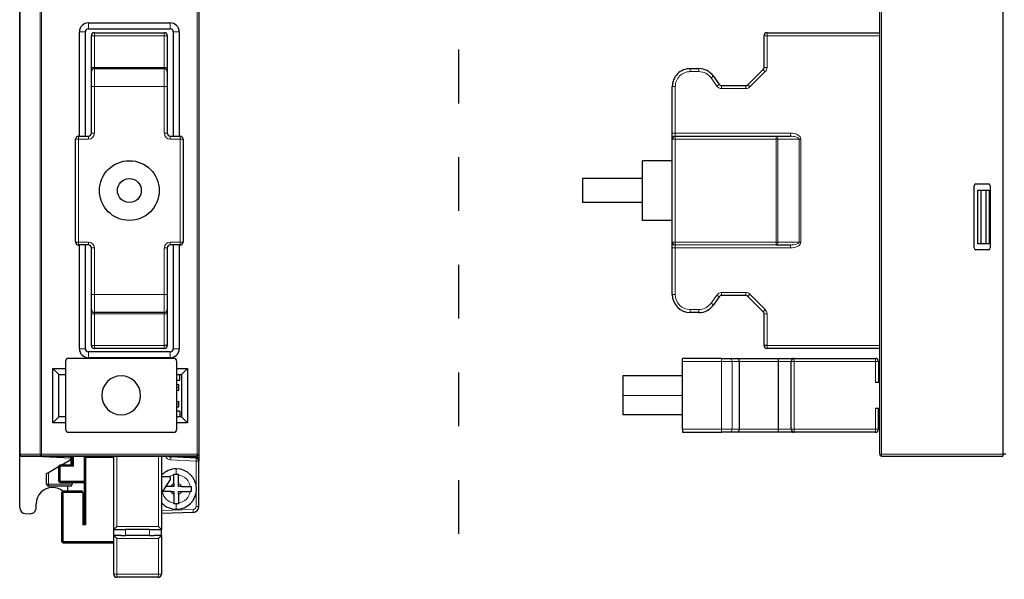
# Model space of a CAD drawing. Units: millimetres. Extents: x 54 to 474, y 40 to 337.
# Drawn here: x 351 to 406, y 221 to 252 of the extents above; entities that cross this region are included whole.
import ezdxf

# ---------------------------------------------------------------- set-up
doc = ezdxf.new("R2010")
doc.units = ezdxf.units.MM
doc.header["$MEASUREMENT"] = 0
doc.linetypes.add('DASHED', pattern=[6, 3, -3])
doc.layers.add('Layer0000', color=7, linetype='Continuous', lineweight=25)

msp = doc.modelspace()

# ---------------------------------------------------------------- linework, layer by layer
at = {"color": 1, "linetype": 'DASHED'}
msp.add_line((375.368, 304.693), (375.368, 204.718), dxfattribs=at)
at = {"layer": 'Layer0000', "color": 7, "linetype": 'Continuous', "lineweight": 25}
for p, q in [((405.735, 281.265), (405.735, 228.132)), ((360.904, 271.215), (360.904, 228.132)), ((398.868, 228.132), (398.868, 271.215)), ((350.904, 228.132), (350.904, 264.68)), ((354.737, 252.182), (359.304, 252.182)), ((354.237, 245.864), (354.237, 251.682)), ((354.57, 245.864), (354.57, 251.682)), ((354.737, 251.849), (359.304, 251.849)), ((355.07, 251.631), (358.97, 251.631)), ((359.47, 251.682), (359.47, 245.864)), ((359.804, 251.682), (359.804, 245.864)), ((392.584, 251.631), (398.868, 251.631)), ((354.904, 249.7), (354.904, 251.464)), ((359.137, 251.464), (359.137, 249.7)), ((392.417, 249.7), (392.417, 251.464)), ((354.904, 249.464), (354.904, 249.7)), ((354.904, 248.631), (354.904, 249.464)), ((355.07, 249.631), (358.97, 249.631)), ((359.137, 249.7), (359.137, 249.464)), ((359.137, 249.464), (359.137, 248.631)), ((388.301, 249.631), (388.781, 249.631)), ((391.516, 248.73), (392.369, 249.582)), ((389.599, 249.205), (389.918, 248.752)), ((354.904, 246.031), (354.904, 248.631)), ((359.137, 248.631), (359.137, 246.031)), ((387.301, 246.031), (387.301, 248.631)), ((390.054, 248.681), (391.398, 248.681)), ((387.301, 245.698), (387.301, 246.031)), ((354.02, 239.964), (354.02, 245.698)), ((354.187, 245.864), (354.737, 245.864)), ((359.304, 245.864), (359.854, 245.864)), ((360.02, 245.698), (360.02, 239.964)), ((387.301, 239.964), (387.301, 245.698)), ((387.467, 245.864), (393.095, 245.864)), ((393.095, 245.864), (393.886, 245.864)), ((385.634, 241.164), (385.634, 244.498)), ((387.301, 244.498), (385.634, 244.498)), ((382.301, 243.498), (382.301, 242.164)), ((385.634, 243.498), (382.301, 243.498)), ((404.135, 239.632), (404.135, 243.099)), ((404.235, 243.199), (404.935, 243.199)), ((404.335, 239.86), (404.335, 242.86)), ((404.335, 242.86), (404.501, 242.86)), ((404.501, 242.86), (404.791, 242.86)), ((404.501, 242.86), (404.501, 239.86)), ((404.791, 242.86), (404.972, 242.86)), ((404.791, 242.86), (404.791, 239.86)), ((404.972, 242.86), (404.978, 242.86)), ((404.972, 242.86), (404.972, 239.86)), ((404.978, 242.86), (404.978, 239.86)), ((405.035, 243.099), (405.035, 239.632)), ((385.634, 242.164), (382.301, 242.164)), ((387.301, 241.164), (385.634, 241.164)), ((354.737, 239.798), (354.187, 239.798)), ((354.237, 234.015), (354.237, 239.798)), ((354.57, 234.015), (354.57, 239.798)), ((354.904, 237.031), (354.904, 239.631)), ((359.137, 239.631), (359.137, 237.031)), ((359.854, 239.798), (359.304, 239.798)), ((359.47, 239.797), (359.47, 234.015)), ((359.804, 239.797), (359.804, 234.015)), ((387.3, 237.031), (387.301, 239.631)), ((387.301, 239.631), (387.301, 239.964)), ((393.095, 239.797), (387.467, 239.798)), ((393.886, 239.797), (393.095, 239.797)), ((404.935, 239.532), (404.235, 239.532)), ((404.501, 239.86), (404.335, 239.86)), ((404.791, 239.86), (404.501, 239.86)), ((404.972, 239.86), (404.791, 239.86)), ((404.978, 239.86), (404.972, 239.86)), ((354.904, 236.198), (354.904, 237.031)), ((359.137, 237.031), (359.137, 236.198)), ((389.917, 236.91), (389.599, 236.456)), ((391.398, 236.981), (390.054, 236.981)), ((392.368, 236.08), (391.516, 236.932)), ((354.904, 235.962), (354.904, 236.197)), ((359.137, 236.197), (359.137, 235.962)), ((354.904, 234.197), (354.904, 235.962)), ((358.97, 236.031), (355.07, 236.031)), ((359.137, 235.962), (359.137, 234.197)), ((388.781, 236.031), (388.3, 236.031)), ((392.417, 234.197), (392.417, 235.962)), ((358.97, 234.031), (355.07, 234.031)), ((359.137, 234.197), (358.97, 234.197)), ((392.584, 234.197), (392.417, 234.197)), ((398.868, 234.031), (392.584, 234.031)), ((359.494, 233.474), (353.627, 233.474)), ((359.304, 233.849), (354.737, 233.849)), ((359.304, 233.515), (354.737, 233.515)), ((387.867, 233.307), (387.867, 233.474)), ((390.038, 233.474), (387.867, 233.474)), ((390.038, 233.474), (390.486, 233.474)), ((390.486, 233.474), (390.931, 233.474)), ((390.931, 233.474), (393.269, 233.474)), ((393.269, 233.474), (394.1, 233.474)), ((394.1, 233.474), (398.634, 233.474)), ((352.755, 229.877), (352.755, 232.91)), ((352.755, 232.91), (353.461, 232.91)), ((352.755, 232.91), (353.088, 232.577)), ((353.461, 233.307), (353.461, 229.524)), ((359.661, 229.524), (359.661, 233.307)), ((359.661, 232.91), (360.255, 232.91)), ((360.255, 232.91), (359.921, 232.577)), ((360.255, 232.91), (360.255, 229.877)), ((387.867, 229.524), (387.867, 233.307)), ((391.034, 233.307), (391.034, 229.524)), ((393.2, 233.307), (393.2, 229.524)), ((393.934, 229.524), (393.934, 233.307)), ((398.8, 233.307), (398.8, 232.132)), ((398.868, 232.843), (398.8, 232.843)), ((353.088, 232.577), (353.461, 232.577)), ((353.088, 230.21), (353.088, 232.577)), ((359.661, 232.577), (359.921, 232.577)), ((359.834, 232.26), (359.834, 232.577)), ((359.921, 232.577), (359.921, 230.21)), ((384.534, 232.499), (384.534, 231.416)), ((387.867, 232.499), (384.534, 232.499)), ((398.868, 232.382), (398.8, 232.382)), ((398.868, 232.682), (398.801, 232.685)), ((359.661, 232.26), (359.834, 232.26)), ((359.661, 232.013), (359.787, 232.013)), ((359.787, 231.86), (359.787, 232.013)), ((359.787, 231.707), (359.787, 231.86)), ((398.868, 232.132), (398.634, 232.132)), ((359.661, 231.707), (359.787, 231.707)), ((384.534, 231.416), (384.534, 230.332)), ((359.661, 231.08), (359.787, 231.08)), ((359.661, 230.773), (359.787, 230.773)), ((359.787, 230.927), (359.787, 231.08)), ((359.787, 230.773), (359.787, 230.927)), ((398.634, 230.699), (398.868, 230.699)), ((398.8, 229.524), (398.8, 230.699)), ((352.755, 229.877), (353.088, 230.21)), ((353.461, 230.21), (353.088, 230.21)), ((359.834, 230.527), (359.661, 230.527)), ((359.921, 230.21), (359.661, 230.21)), ((359.834, 230.527), (359.834, 230.21)), ((360.255, 229.877), (359.921, 230.21)), ((387.867, 230.332), (384.534, 230.332)), ((398.868, 230.449), (398.8, 230.449)), ((398.801, 230.102), (398.868, 230.102)), ((353.461, 229.877), (352.755, 229.877)), ((360.255, 229.877), (359.661, 229.877)), ((398.8, 229.943), (398.868, 229.943)), ((353.627, 229.357), (359.494, 229.357)), ((353.755, 229.343), (353.755, 229.357)), ((353.755, 229.343), (353.769, 229.357)), ((359.255, 229.343), (353.755, 229.343)), ((353.963, 229.357), (353.96, 229.357)), ((359.161, 229.357), (359.158, 229.357)), ((359.255, 229.343), (359.241, 229.357)), ((359.255, 229.357), (359.255, 229.343)), ((387.867, 229.524), (387.867, 229.357)), ((387.867, 229.357), (390.038, 229.357)), ((390.486, 229.357), (390.038, 229.357)), ((390.931, 229.357), (390.486, 229.357)), ((393.269, 229.357), (390.931, 229.357)), ((394.1, 229.357), (393.269, 229.357)), ((398.634, 229.357), (394.1, 229.357)), ((350.904, 225.157), (350.904, 228.125)), ((352.112, 228.032), (351.004, 228.032)), ((351.004, 228.026), (358.87, 228.026)), ((351.79, 228.026), (353.753, 227.923)), ((360.804, 228.032), (352.112, 228.032)), ((353.754, 228.026), (353.754, 227.526)), ((353.82, 228.026), (353.82, 227.526)), ((353.887, 228.026), (353.887, 227.46)), ((354.504, 228.026), (354.57, 227.96)), ((354.504, 228.026), (354.504, 224.193)), ((356.147, 227.96), (354.57, 227.96)), ((354.57, 227.96), (354.57, 224.193)), ((356.147, 223.938), (356.147, 228.026)), ((358.813, 228.026), (358.813, 223.938)), ((358.87, 228.026), (358.87, 228.032)), ((358.87, 228.026), (358.904, 228.026)), ((358.904, 228.032), (358.904, 228.026)), ((358.904, 228.026), (360.804, 228.026)), ((360.746, 227.91), (359.328, 227.985)), ((360.746, 227.972), (359.862, 228.018)), ((360.904, 228.093), (360.898, 228.093)), ((360.904, 228.093), (360.904, 228.126)), ((360.904, 228.093), (360.904, 227.805)), ((398.968, 228.032), (405.735, 228.032)), ((405.735, 228.132), (405.735, 228.032)), ((405.901, 228.132), (405.735, 228.132)), ((352.504, 227.117), (353.07, 227.445)), ((353.104, 227.493), (353.07, 227.46)), ((353.07, 227.46), (353.07, 226.626)), ((353.137, 227.526), (353.104, 227.493)), ((353.104, 227.493), (353.137, 227.46)), ((353.82, 227.526), (353.137, 227.526)), ((353.887, 227.46), (353.137, 227.46)), ((353.137, 227.46), (353.137, 226.626)), ((353.212, 227.526), (353.67, 227.791)), ((353.82, 227.526), (353.887, 227.46)), ((360.904, 227.805), (360.904, 227.744)), ((360.904, 225.222), (360.904, 227.744)), ((352.404, 227.06), (352.504, 227.117)), ((352.404, 226.46), (352.404, 227.06)), ((359.313, 226.881), (358.813, 226.881)), ((359.313, 226.715), (359.313, 226.881)), ((359.504, 226.975), (359.504, 227.016)), ((359.504, 227.016), (359.637, 227.016)), ((359.504, 226.491), (359.504, 226.975)), ((359.637, 227.016), (359.77, 227.016)), ((359.77, 227.015), (359.77, 226.975)), ((359.77, 226.491), (359.77, 226.975)), ((352.504, 226.46), (352.504, 226.36)), ((353.737, 226.36), (352.504, 226.36)), ((353.07, 226.626), (353.104, 226.593)), ((353.137, 226.626), (353.104, 226.593)), ((353.104, 226.593), (353.137, 226.56)), ((353.137, 226.626), (354.504, 226.626)), ((353.137, 226.56), (354.504, 226.56)), ((353.57, 226.36), (353.57, 226.073)), ((353.837, 226.56), (353.837, 226.46)), ((358.813, 225.938), (359.313, 226.715)), ((359.339, 226.326), (359.063, 226.326)), ((359.504, 226.326), (359.339, 226.326)), ((359.504, 226.491), (359.504, 226.326)), ((359.77, 226.326), (359.77, 226.491)), ((359.935, 226.326), (359.77, 226.326)), ((359.935, 226.326), (360.419, 226.326)), ((360.419, 226.326), (360.46, 226.326)), ((360.46, 226.326), (360.46, 226.06)), ((353.27, 226.04), (353.237, 226.006)), ((353.237, 226.006), (353.237, 223.26)), ((353.304, 226.073), (353.27, 226.04)), ((353.27, 226.04), (353.304, 226.006)), ((354.384, 226.073), (353.304, 226.073)), ((354.45, 226.006), (353.304, 226.006)), ((353.304, 226.006), (353.304, 223.26)), ((354.45, 226.006), (354.384, 226.073)), ((354.45, 224.193), (354.45, 226.006)), ((354.504, 225.976), (354.45, 225.976)), ((359.339, 226.06), (358.891, 226.06)), ((359.339, 226.06), (359.504, 226.06)), ((359.504, 226.06), (359.504, 225.895)), ((359.504, 225.895), (359.504, 225.411)), ((359.77, 226.06), (359.935, 226.06)), ((359.77, 225.895), (359.77, 226.06)), ((359.77, 225.895), (359.77, 225.411)), ((359.935, 226.06), (360.419, 226.06)), ((360.46, 226.06), (360.419, 226.06)), ((351.82, 225.148), (351.82, 225.36)), ((359.504, 225.37), (359.504, 225.411)), ((359.637, 225.37), (359.504, 225.37)), ((359.77, 225.37), (359.637, 225.37)), ((359.77, 225.411), (359.77, 225.37)), ((351.226, 224.824), (351.48, 224.815)), ((354.504, 225.043), (354.45, 225.043)), ((354.504, 224.976), (354.45, 224.976)), ((360.582, 224.889), (358.813, 224.827)), ((354.57, 224.193), (354.45, 224.193)), ((356.313, 224.105), (356.147, 223.938)), ((358.647, 224.105), (358.813, 223.938)), ((356.147, 223.605), (356.147, 223.938)), ((356.147, 223.938), (356.813, 223.938)), ((356.147, 221.438), (356.147, 223.605)), ((356.313, 223.438), (356.147, 223.605)), ((356.56, 223.605), (356.147, 223.605)), ((358.147, 223.938), (356.813, 223.938)), ((358.147, 223.597), (356.813, 223.597)), ((358.147, 223.938), (358.813, 223.938)), ((358.813, 223.605), (358.4, 223.605)), ((358.647, 223.438), (358.813, 223.605)), ((358.813, 223.605), (358.813, 223.938)), ((358.813, 223.605), (358.813, 221.438)), ((353.237, 223.26), (353.27, 223.226)), ((353.304, 223.26), (353.27, 223.226)), ((353.27, 223.226), (353.304, 223.193)), ((353.304, 223.26), (356.147, 223.26)), ((353.304, 223.193), (356.147, 223.193)), ((358.647, 221.271), (356.313, 221.271))]:
    msp.add_line(p, q, dxfattribs=at)
at = {"layer": 'Layer0000', "color": 7, "linetype": 'Continuous', "lineweight": 18}
for p, q in [((360.804, 228.132), (360.804, 271.215)), ((398.968, 271.215), (398.968, 228.132)), ((350.933, 228.132), (350.933, 264.681)), ((352.041, 228.132), (352.041, 264.681)), ((352.112, 228.132), (352.112, 264.68)), ((354.737, 252.182), (354.737, 251.849)), ((359.304, 252.182), (359.304, 251.849)), ((354.237, 251.682), (354.57, 251.682)), ((355.07, 251.631), (355.07, 251.464)), ((358.97, 251.631), (358.97, 251.464)), ((359.804, 251.682), (359.47, 251.682)), ((392.584, 251.631), (392.584, 251.464)), ((355.07, 251.464), (354.904, 251.464)), ((358.97, 251.464), (355.07, 251.464)), ((355.07, 251.464), (355.07, 249.7)), ((358.97, 249.7), (358.97, 251.464)), ((358.97, 251.464), (359.137, 251.464)), ((392.417, 251.464), (392.584, 251.464)), ((398.868, 251.464), (392.584, 251.464)), ((392.584, 251.464), (392.584, 249.7)), ((354.904, 249.7), (355.07, 249.7)), ((355.07, 249.7), (358.97, 249.7)), ((355.07, 249.7), (355.07, 249.631)), ((355.07, 249.631), (355.07, 248.631)), ((358.97, 249.7), (359.137, 249.7)), ((358.97, 249.631), (358.97, 249.7)), ((358.97, 248.631), (358.97, 249.631)), ((388.301, 249.464), (388.301, 249.631)), ((388.781, 249.464), (388.301, 249.464)), ((388.781, 249.631), (388.781, 249.464)), ((392.486, 249.464), (391.634, 248.612)), ((392.369, 249.582), (392.486, 249.464)), ((392.417, 249.7), (392.584, 249.7)), ((389.599, 249.205), (389.463, 249.11)), ((389.781, 248.656), (389.463, 249.11)), ((354.904, 248.631), (355.07, 248.631)), ((358.97, 248.631), (355.07, 248.631)), ((355.07, 248.631), (355.07, 246.031)), ((358.97, 246.031), (358.97, 248.631)), ((358.97, 248.631), (359.137, 248.631)), ((387.301, 248.631), (387.467, 248.631)), ((387.467, 248.631), (387.467, 246.031)), ((389.918, 248.752), (389.781, 248.656)), ((390.054, 248.681), (390.054, 248.514)), ((391.398, 248.514), (390.054, 248.514)), ((391.398, 248.681), (391.398, 248.514)), ((391.516, 248.73), (391.634, 248.612)), ((354.904, 246.031), (355.07, 246.031)), ((358.97, 246.031), (359.137, 246.031)), ((387.301, 246.031), (387.467, 246.031)), ((387.467, 246.031), (393.886, 246.031)), ((387.467, 246.031), (387.467, 245.864)), ((393.886, 245.864), (393.886, 246.031)), ((354.187, 245.698), (354.02, 245.698)), ((354.187, 245.864), (354.187, 245.698)), ((354.737, 245.698), (354.187, 245.698)), ((354.187, 245.698), (354.187, 239.964)), ((354.737, 245.698), (354.737, 245.864)), ((359.304, 245.864), (359.304, 245.698)), ((359.854, 245.698), (359.304, 245.698)), ((359.854, 245.698), (359.854, 245.864)), ((359.854, 239.964), (359.854, 245.698)), ((360.02, 245.698), (359.854, 245.698)), ((387.467, 245.698), (387.301, 245.698)), ((387.467, 245.698), (387.467, 245.864)), ((393.095, 245.697), (387.467, 245.698)), ((387.467, 245.698), (387.467, 239.964)), ((393.095, 245.697), (393.095, 245.864)), ((393.095, 239.964), (393.095, 245.697)), ((393.19, 245.697), (393.095, 245.697)), ((394.374, 245.697), (393.19, 245.697)), ((393.19, 245.697), (393.19, 239.964)), ((394.374, 239.964), (394.374, 245.697)), ((394.47, 245.697), (394.374, 245.697)), ((394.47, 245.697), (394.469, 239.964)), ((354.187, 239.964), (354.02, 239.964)), ((354.187, 239.964), (354.737, 239.964)), ((354.187, 239.964), (354.187, 239.798)), ((354.737, 239.798), (354.737, 239.964)), ((355.07, 239.631), (354.904, 239.631)), ((355.07, 239.631), (355.07, 237.031)), ((358.97, 237.031), (358.97, 239.631)), ((359.137, 239.631), (358.97, 239.631)), ((359.304, 239.964), (359.854, 239.964)), ((359.304, 239.964), (359.304, 239.798)), ((359.854, 239.798), (359.854, 239.964)), ((360.02, 239.964), (359.854, 239.964)), ((387.467, 239.964), (387.301, 239.964)), ((387.467, 239.631), (387.301, 239.631)), ((387.467, 239.964), (393.095, 239.964)), ((387.467, 239.798), (387.467, 239.964)), ((387.467, 239.798), (387.467, 239.631)), ((393.886, 239.631), (387.467, 239.631)), ((387.467, 239.631), (387.467, 237.031)), ((393.095, 239.797), (393.095, 239.964)), ((393.19, 239.964), (393.095, 239.964)), ((393.19, 239.964), (394.374, 239.964)), ((393.886, 239.631), (393.886, 239.797)), ((394.469, 239.964), (394.374, 239.964)), ((355.07, 237.031), (354.904, 237.031)), ((355.07, 237.031), (358.97, 237.031)), ((355.07, 237.031), (355.07, 236.031)), ((358.97, 236.031), (358.97, 237.031)), ((359.137, 237.031), (358.97, 237.031)), ((387.467, 237.031), (387.3, 237.031)), ((389.463, 236.552), (389.781, 237.006)), ((389.917, 236.91), (389.781, 237.006)), ((390.054, 237.147), (391.398, 237.147)), ((390.054, 236.981), (390.054, 237.147)), ((391.398, 236.981), (391.398, 237.147)), ((391.634, 237.05), (391.516, 236.932)), ((391.634, 237.05), (392.486, 236.197)), ((388.3, 236.198), (388.781, 236.198)), ((388.3, 236.198), (388.3, 236.031)), ((388.781, 236.198), (388.781, 236.031)), ((389.599, 236.456), (389.463, 236.552)), ((392.486, 236.197), (392.368, 236.08)), ((355.07, 235.962), (354.904, 235.962)), ((355.07, 236.031), (355.07, 235.962)), ((358.97, 235.962), (355.07, 235.962)), ((355.07, 235.962), (355.07, 234.197)), ((358.97, 235.962), (358.97, 236.031)), ((358.97, 234.197), (358.97, 235.962)), ((359.137, 235.962), (358.97, 235.962)), ((392.584, 235.962), (392.417, 235.962)), ((392.584, 235.962), (392.584, 234.197)), ((354.57, 234.015), (354.237, 234.015)), ((354.904, 234.197), (355.07, 234.197)), ((355.07, 234.197), (358.97, 234.197)), ((355.07, 234.197), (355.07, 234.031)), ((358.97, 234.197), (358.97, 234.031)), ((359.804, 234.015), (359.47, 234.015)), ((392.584, 234.197), (398.868, 234.197)), ((392.584, 234.197), (392.584, 234.031)), ((354.737, 233.515), (354.737, 233.849)), ((359.304, 233.515), (359.304, 233.849)), ((390.038, 233.307), (390.038, 233.474)), ((394.1, 233.307), (394.1, 233.474)), ((398.634, 233.474), (398.634, 233.307)), ((387.867, 233.307), (390.038, 233.307)), ((390.635, 233.307), (390.038, 233.307)), ((390.038, 233.307), (390.038, 229.524)), ((390.635, 233.307), (391.034, 233.307)), ((390.635, 233.307), (390.635, 229.524)), ((393.2, 233.307), (391.034, 233.307)), ((393.2, 233.307), (393.934, 233.307)), ((393.934, 233.307), (394.1, 233.307)), ((394.1, 229.524), (394.1, 233.307)), ((398.634, 233.307), (394.1, 233.307)), ((398.634, 232.132), (398.634, 233.307)), ((398.8, 233.307), (398.634, 233.307)), ((359.661, 231.86), (359.787, 231.86)), ((384.534, 231.416), (387.867, 231.416)), ((359.661, 230.927), (359.787, 230.927)), ((398.634, 229.524), (398.634, 230.699)), ((390.038, 229.524), (387.867, 229.524)), ((390.038, 229.357), (390.038, 229.524)), ((390.635, 229.524), (390.038, 229.524)), ((390.635, 229.524), (391.034, 229.524)), ((393.2, 229.524), (391.034, 229.524)), ((393.2, 229.524), (393.934, 229.524)), ((394.1, 229.524), (393.934, 229.524)), ((398.634, 229.524), (394.1, 229.524)), ((394.1, 229.524), (394.1, 229.357)), ((398.634, 229.524), (398.634, 229.357)), ((398.8, 229.524), (398.634, 229.524)), ((350.904, 228.132), (350.933, 228.132)), ((350.933, 228.132), (352.041, 228.132)), ((352.041, 228.132), (352.112, 228.132)), ((352.112, 228.132), (360.804, 228.132)), ((352.112, 228.132), (352.112, 228.061)), ((352.112, 228.061), (352.112, 228.032)), ((356.313, 224.105), (356.313, 228.026)), ((358.647, 228.026), (358.647, 224.105)), ((360.777, 228.026), (360.777, 227.967)), ((360.804, 228.132), (360.904, 228.132)), ((360.804, 228.132), (360.804, 228.061)), ((360.804, 228.061), (360.804, 228.032)), ((398.868, 228.132), (398.968, 228.132)), ((398.968, 228.132), (405.735, 228.132)), ((398.968, 228.132), (398.968, 228.032)), ((359.323, 227.818), (360.74, 227.744)), ((360.904, 227.744), (360.74, 227.744)), ((360.74, 227.744), (360.74, 226.432)), ((360.904, 227.805), (360.892, 227.805)), ((352.504, 227.117), (352.504, 226.46)), ((359.637, 227.016), (359.638, 227.321)), ((352.404, 226.46), (352.504, 226.46)), ((352.504, 226.46), (353.837, 226.46)), ((360.74, 225.954), (360.74, 225.222)), ((359.637, 225.065), (359.637, 225.37)), ((360.904, 225.222), (360.74, 225.222)), ((360.579, 225.055), (358.813, 224.994)), ((358.647, 224.105), (356.313, 224.105)), ((356.813, 223.597), (356.813, 223.938)), ((358.147, 223.597), (358.147, 223.938)), ((356.313, 221.438), (356.313, 223.438)), ((358.647, 223.438), (356.313, 223.438)), ((358.647, 221.438), (358.647, 223.438)), ((356.147, 221.438), (356.313, 221.438)), ((356.313, 221.438), (358.647, 221.438)), ((356.313, 221.438), (356.313, 221.271)), ((358.813, 221.438), (358.647, 221.438)), ((358.647, 221.438), (358.647, 221.271))]:
    msp.add_line(p, q, dxfattribs=at)
at = {"layer": 'Layer0000', "color": 7, "linetype": 'Continuous', "lineweight": 25}
for radius in [1.667, 0.667]:
    msp.add_circle((357.02, 242.831), radius, dxfattribs=at)
for centre, radius, start, end in [((354.737, 251.682), 0.5, 90, 180), ((359.304, 251.682), 0.5, 0, 90), ((354.737, 251.682), 0.167, 90, 180), ((355.07, 251.464), 0.167, 90, 179.937), ((358.97, 251.464), 0.167, 0.063, 90), ((359.304, 251.682), 0.167, 0, 90), ((392.584, 251.464), 0.167, 89.9987, 179.9987), ((355.07, 249.464), 0.167, 90, 179.9961), ((358.97, 249.464), 0.167, 0, 90), ((388.301, 248.631), 1, 89.9987, 179.9987), ((388.781, 248.631), 1, 35.0581, 89.9987), ((392.251, 249.7), 0.167, 314.9987, 359.9987), ((390.054, 248.847), 0.167, 215.0581, 269.9987), ((391.398, 248.847), 0.167, 269.9987, 314.9987), ((354.737, 246.031), 0.167, 270, 0.0519), ((359.304, 246.031), 0.167, 179.9481, 270), ((354.187, 245.698), 0.167, 90, 180), ((359.854, 245.698), 0.167, 0, 90), ((387.467, 245.698), 0.167, 89.9987, 179.9987), ((404.235, 243.099), 0.1, 90, 180), ((404.935, 243.099), 0.1, 0, 90), ((354.187, 239.964), 0.167, 180, 270), ((354.737, 239.631), 0.167, 0.0519, 90), ((359.304, 239.631), 0.167, 90, 179.9481), ((359.854, 239.964), 0.167, 270, 0), ((387.467, 239.964), 0.167, 179.9987, 269.9987), ((404.235, 239.632), 0.1, 180, 270), ((404.935, 239.632), 0.1, 270, 0), ((388.3, 237.031), 1, 179.9987, 269.9987), ((390.054, 236.814), 0.167, 89.9987, 144.9392), ((391.398, 236.814), 0.167, 44.9987, 89.9987), ((355.07, 236.198), 0.167, 179.9961, 270), ((358.97, 236.198), 0.167, 270, 0.0039), ((388.781, 237.031), 1, 269.9987, 324.9392), ((392.25, 235.962), 0.167, 359.9987, 44.9987), ((354.737, 234.015), 0.5, 180, 270), ((354.737, 234.015), 0.167, 180, 270), ((355.07, 234.197), 0.167, 179.937, 269.981), ((358.97, 234.197), 0.167, 270, 0.063), ((359.304, 234.015), 0.5, 270, 360), ((359.304, 234.015), 0.167, 270, 360), ((392.584, 234.197), 0.167, 179.9987, 269.9987), ((353.627, 233.307), 0.167, 90, 179.9824), ((359.494, 233.307), 0.167, 0, 90), ((390.888, 233.333), 0.148, 350.1368, 73.2954), ((393.352, 233.342), 0.155, 121.9441, 193.0532), ((394.1, 233.307), 0.167, 89.9987, 179.9987), ((398.634, 233.307), 0.167, 359.9987, 89.9987), ((356.561, 231.416), 1.083, 0, 180), ((399.034, 232.693), 0.233, 181.9774, 224.7792), ((356.561, 231.416), 1.083, 180, 360), ((399.034, 230.094), 0.233, 135.1984, 178.0206), ((353.627, 229.524), 0.167, 180, 270), ((359.494, 229.524), 0.167, 270, 0.0176), ((390.888, 229.499), 0.148, 286.7019, 9.8605), ((393.351, 229.489), 0.155, 166.9441, 238.0532), ((394.1, 229.524), 0.167, 179.9987, 269.9987), ((398.634, 229.524), 0.167, 269.9987, 359.9987), ((351.004, 228.132), 0.1, 180, 224.9998), ((351.004, 228.126), 0.1, 179.3061, 269.9491), ((351.004, 228.132), 0.1, 224.9998, 270), ((353.587, 227.935), 0.167, 300, 0), ((359.337, 228.151), 0.167, 228.5033, 266.9797), ((359.871, 228.185), 0.167, 251.6155, 266.9487), ((360.737, 227.805), 0.167, 359.9992, 86.9962), ((360.737, 227.744), 0.167, 0.0005, 86.9955), ((360.804, 228.132), 0.1, 270, 0), ((398.968, 228.132), 0.1, 180, 225), ((398.968, 228.132), 0.1, 225, 270), ((359.637, 226.193), 1.128, 90, 136.8854), ((359.637, 226.193), 1.128, 270, 90), ((352.737, 225.36), 0.917, 89.9933, 179.9549), ((352.504, 226.46), 0.1, 180, 270), ((352.736, 225.357), 0.919, 51.15, 89.9525), ((353.737, 226.46), 0.1, 270, 0), ((351.237, 225.157), 0.333, 180.031, 268.0095), ((359.637, 226.193), 1.128, 223.1146, 270), ((360.57, 225.222), 0.333, 272.004, 359.9957), ((351.487, 225.148), 0.333, 268.7828, 359.9757), ((356.832, 228.383), 4.786, 266.7466, 269.7811), ((358.122, 228.575), 4.978, 270.2774, 273.1949), ((356.313, 221.438), 0.167, 180, 270), ((358.647, 221.438), 0.167, 270, 359.9759)]:
    msp.add_arc(centre, radius, start, end, dxfattribs=at)
at = {"layer": 'Layer0000', "color": 7, "linetype": 'Continuous', "lineweight": 18}
for centre, radius, start, end in [((388.301, 248.631), 0.833, 89.9987, 179.9987), ((388.781, 248.631), 0.833, 35.0579, 89.9989), ((392.251, 249.7), 0.333, 315.0022, 359.9951), ((390.054, 248.847), 0.333, 215.0582, 269.9985), ((391.398, 248.847), 0.333, 269.9975, 314.9999), ((354.737, 246.031), 0.333, 270.0012, 359.9988), ((359.304, 246.031), 0.333, 180.0012, 269.9988), ((393.046, 245.725), 0.147, 348.9897, 70.4605), ((354.737, 239.631), 0.333, 0.0012, 89.9988), ((359.304, 239.631), 0.333, 90.0012, 179.9988), ((393.046, 239.936), 0.147, 289.5368, 11.0076), ((388.3, 237.031), 0.833, 179.9987, 269.9987), ((390.054, 236.814), 0.333, 89.9988, 144.9391), ((391.398, 236.814), 0.333, 44.9975, 89.9999), ((388.781, 237.031), 0.833, 269.9987, 324.9392), ((392.25, 235.962), 0.333, 0.0022, 44.9951), ((390.476, 233.316), 0.159, 356.9869, 86.631), ((390.476, 229.516), 0.159, 273.3663, 3.0104), ((351.049, 228.128), 0.116, 178.1902, 222.0175), ((351.005, 228.09), 0.058, 223.0961, 268.497), ((352.129, 228.12), 0.0893, 171.9505, 258.5783), ((359.34, 228.151), 0.333, 201.9974, 266.9957), ((356.938, 227.985), 2.39, 356.003, 359.9958), ((359.886, 228.188), 0.341, 208.4082, 220.042), ((359.671, 227.976), 0.195, 354.2025, 12.3758), ((358.355, 227.911), 2.39, 356.003, 359.9957), ((360.555, 227.93), 0.195, 354.2027, 12.3709), ((359.637, 226.193), 1.128, 89.8953, 136.9109), ((359.637, 226.193), 0.793, 99.6775, 119.7924), ((359.637, 226.193), 1.128, 270, 89.8953), ((359.637, 226.193), 0.793, 9.6775, 80.3225), ((359.637, 226.193), 0.327, 114.0948, 155.9052), ((359.637, 226.193), 0.327, 24.0948, 65.9052), ((359.637, 226.193), 0.793, 192.852, 260.3225), ((359.637, 226.193), 0.327, 204.0948, 245.9052), ((359.637, 226.193), 0.793, 279.6775, 350.3225), ((359.637, 226.193), 0.327, 294.0948, 335.9052), ((359.637, 226.193), 1.128, 223.0891, 270), ((360.573, 225.222), 0.167, 271.9961, 0.0186), ((358.193, 224.93), 2.389, 359.0025, 2.9978)]:
    msp.add_arc(centre, radius, start, end, dxfattribs=at)
for points, knots in [([(393.886, 246.031), (394.042, 246.031), (394.279, 245.994), (394.47, 245.793), (394.47, 245.697)], [0, 0, 0, 0, 0.6788135, 1, 1, 1, 1]), ([(394.374, 245.697), (394.374, 245.753), (394.277, 245.8), (394.118, 245.853), (393.999, 245.864), (393.886, 245.864)], [0, 0, 0, 0, 0.324422, 0.324422, 1, 1, 1, 1]), ([(394.469, 239.964), (394.47, 239.868), (394.279, 239.667), (394.041, 239.631), (393.886, 239.631)], [0, 0, 0, 0, 0.3211865, 1, 1, 1, 1]), ([(393.886, 239.797), (393.999, 239.797), (394.118, 239.809), (394.276, 239.861), (394.374, 239.909), (394.374, 239.964)], [0, 0, 0, 0, 0.675578, 0.675578, 1, 1, 1, 1])]:
    msp.add_open_spline(points, degree=3, knots=knots, dxfattribs=at)
for points, weights in [([(353.627, 229.357), (353.627, 229.357), (353.627, 229.357)], [1, 0.991388279759, 0.983282967457]), ([(359.494, 229.357), (359.494, 229.357), (359.494, 229.357)], [0.983282966833, 0.991388279428, 1]), ([(359.637, 227.321), (359.637, 227.321), (359.637, 227.321)], [1, 0.99882585727, 1]), ([(359.637, 225.064), (359.637, 225.064), (359.637, 225.065)], [1, 0.998825901397, 1])]:
    msp.add_rational_spline(points, weights, degree=2, dxfattribs=at)

doc.saveas('drawing.dxf')
